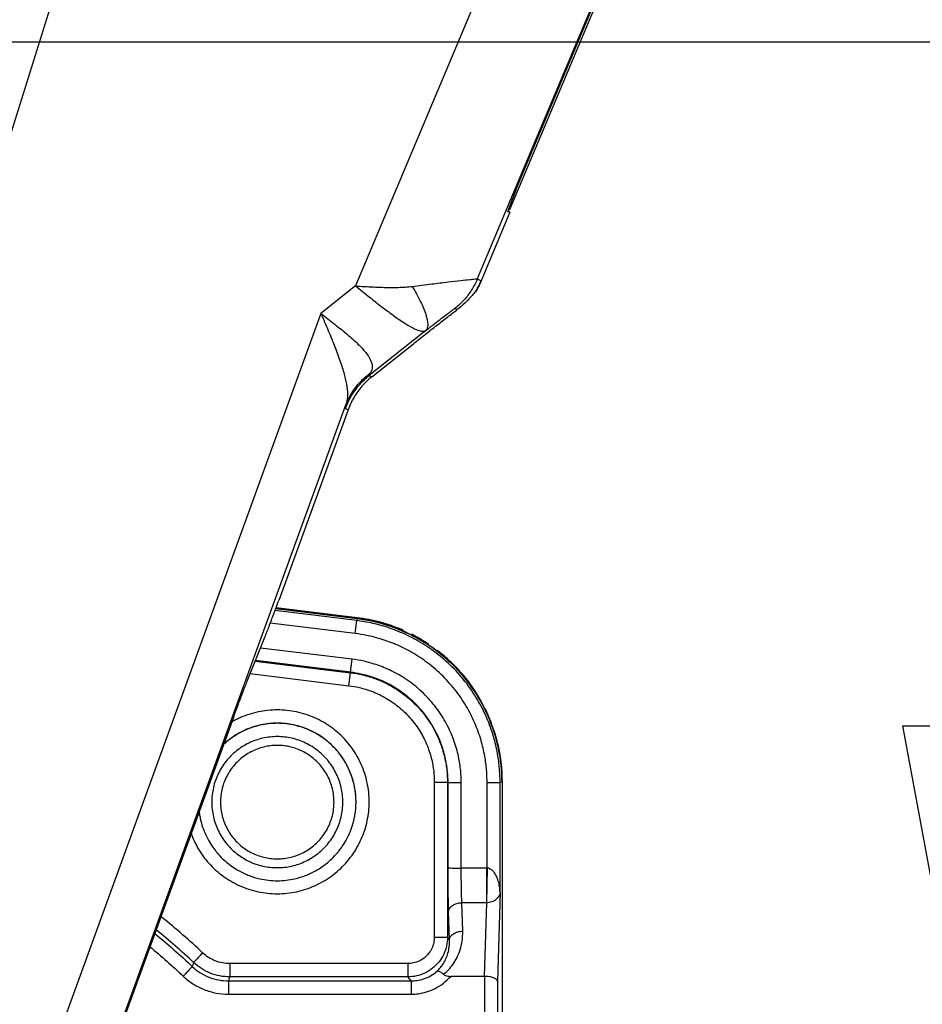
# Model space of a CAD drawing. Units: inches. Extents: x 0 to 11, y 0 to 8.5.
# Drawn here: x 8.4 to 8.9, y 7.1 to 7.6 of the extents above; entities that cross this region are included whole.
import ezdxf

# ---------------------------------------------------------------- set-up
doc = ezdxf.new("R2010")
doc.units = ezdxf.units.IN
doc.header["$LTSCALE"] = 0.605
doc.header["$MEASUREMENT"] = 0
doc.layers.get('0').update_dxf_attribs({"linetype": 'CONTINUOUS'})
doc.layers.add('CURVES_AND_SURF', color=7, linetype='CONTINUOUS')
doc.styles.get("Standard").update_dxf_attribs({"font": 'txt', "width": 0.8})
doc.dimstyles.new('DIMSTYLE_1', dxfattribs={"dimtxt": 0.15625, "dimasz": 0.1875, "dimexe": 0.18, "dimexo": 0.0625, "dimgap": 0.09, "dimtad": 0, "dimtih": 1, "dimtoh": 1, "dimlfac": 4, "dimzin": 4, "dimdsep": 46, "dimtxsty": 'Standard', "dimblk": 'CLOSED', "dimblk1": 'CLOSED', "dimblk2": 'CLOSED', "dimcen": 0.09, "dimadec": 0, "dimazin": 0, "dimtp": 0.02, "dimtm": 0.02, "dimtfac": 1, "dimtofl": 0, "dimtmove": 0, "dimatfit": 3, "dimldrblk": 'CLOSED', "dimfxl": 0, "dimtolj": 1, "dimtzin": 4, "dimarcsym": 0})

# ---------------------------------------------------------------- blocks, each defined once
blk = doc.blocks.new('_CLOSED')
at = {"color": 0, "linetype": 'ByBlock'}
for p, q in [((0, 0), (-1, 0.1667)), ((-1, 0.1667), (-1, -0.1667)), ((-1, -0.1667), (0, 0)), ((-1, 0), (0, 0))]:
    blk.add_line(p, q, dxfattribs=at)
blk = doc.blocks.new('*D')
at = {"color": 2, "linetype": 'CONTINUOUS'}
for p, q in [((8.75042, 8.1092), (10.38532, 8.1092)), ((10.26032, 8.1092), (10.26032, 7.25164)), ((6.88525, 7.62819), (6.88525, 7.99426)), ((8.0415, 7.67607), (8.0415, 7.99426)), ((6.88525, 7.86926), (7.11847, 7.86926)), ((8.0415, 7.86926), (7.77472, 7.86926)), ((8.09329, 7.61319), (9.82763, 7.61319)), ((9.70263, 7.61319), (9.70263, 6.81361)), ((9.00941, 6.77853), (8.92676, 7.22451)), ((8.92676, 7.22451), (9.09863, 7.22451)), ((10.26032, 5.98492), (10.26032, 6.93914)), ((7.89682, 6.57234), (9.13232, 6.80131)), ((7.94889, 6.33536), (9.17651, 6.56288)), ((9.0536, 6.5401), (9.14472, 6.04848)), ((9.70263, 5.86325), (9.70263, 6.50111)), ((7.71147, 6.45053), (7.71147, 5.0631)), ((8.01025, 5.99064), (8.01025, 5.0631)), ((8.31562, 5.98492), (10.38532, 5.98492)), ((8.07776, 5.86325), (9.82763, 5.86325)), ((7.71147, 5.1881), (7.21147, 5.1881)), ((8.01025, 5.1881), (8.41787, 5.1881))]:
    blk.add_line(p, q, dxfattribs=at)
at = {"color": 2, "linetype": 'CONTINUOUS', "xscale": 0.1875, "yscale": 0.1875, "zscale": 0.1875}
for p, rotation in [((10.26032, 8.1092), 90), ((6.88525, 7.86926), 180), ((8.0415, 7.86926), 360), ((9.70263, 7.61319), 90), ((9.00941, 6.77853), 280.499661), ((9.0536, 6.5401), 100.499661), ((10.26032, 5.98492), 270), ((9.70263, 5.86325), 270), ((7.71147, 5.1881), 360), ((8.01025, 5.1881), 180)]:
    blk.add_blockref('_CLOSED', p, dxfattribs=dict(at, rotation=rotation))
at = {"color": 2, "linetype": 'CONTINUOUS', "width": 0.8}
for s, p in [('4.63', (7.1966, 7.79114)), ('.97', (9.17676, 7.14639)), ('8.50', (10.01032, 7.01726)), ('7.00', (9.45263, 6.57923)), ('1.20', (8.49599, 5.10998))]:
    blk.add_text(s, height=0.15625, dxfattribs=at).set_placement(p)

msp = doc.modelspace()

# ---------------------------------------------------------------- linework, layer by layer
at = {"color": 7, "linetype": 'CONTINUOUS'}
for p, q in [((8.56195, 8.01973), (8.41551, 7.54733)), ((8.80723, 7.93046), (8.61574, 7.47445)), ((8.86954, 7.91801), (8.68496, 7.47845)), ((8.86057, 7.8923), (8.70329, 7.51774)), ((8.85487, 7.88198), (8.7083, 7.53294)), ((8.7083, 7.53294), (8.70202, 7.51654)), ((8.7035, 7.5163), (8.70202, 7.51654)), ((8.70212, 7.51691), (8.70235, 7.51678)), ((8.70235, 7.51678), (8.70213, 7.51682)), ((8.7035, 7.5163), (8.70225, 7.51714)), ((8.70329, 7.51774), (8.70253, 7.51787)), ((8.7035, 7.5163), (8.68717, 7.4774)), ((8.68496, 7.47845), (8.68717, 7.4774)), ((8.61574, 7.47445), (8.59608, 7.45882)), ((8.67223, 7.46165), (8.67356, 7.46101)), ((8.59608, 7.45882), (8.39977, 6.91947)), ((8.65567, 7.44909), (8.6235, 7.42352)), ((8.62502, 7.42284), (8.64862, 7.44161)), ((8.6235, 7.42352), (8.62502, 7.42284)), ((8.42912, 6.90904), (8.6103, 7.4068)), ((8.61002, 7.4048), (8.61154, 7.40412)), ((8.61154, 7.40412), (8.57204, 7.29561)), ((8.61651, 7.2842), (8.56994, 7.28991)), ((8.57043, 7.29123), (8.61664, 7.28557)), ((8.61561, 7.27683), (8.56725, 7.28275)), ((8.61561, 7.27683), (8.61651, 7.2842)), ((8.61661, 7.28526), (8.61651, 7.2842)), ((8.55418, 7.2499), (8.56418, 7.27488)), ((8.61383, 7.26226), (8.56169, 7.26864)), ((8.55873, 7.26125), (8.61287, 7.25462)), ((8.61291, 7.25488), (8.55883, 7.2615)), ((8.61291, 7.25488), (8.61383, 7.26226)), ((8.55587, 7.25411), (8.61196, 7.24724)), ((8.61196, 7.24724), (8.61287, 7.25462)), ((8.61287, 7.25462), (8.61291, 7.25488)), ((8.54632, 7.22917), (8.42977, 6.90896)), ((8.66051, 7.1924), (8.66051, 7.10427)), ((8.668, 7.19234), (8.668, 7.10421)), ((8.668, 7.19234), (8.66834, 7.19226)), ((8.66834, 7.14363), (8.66834, 7.19226)), ((8.67583, 7.14358), (8.67583, 7.1922)), ((8.69051, 7.14357), (8.69051, 7.1922)), ((8.699, 7.19252), (8.69788, 7.19226)), ((8.69788, 7.12967), (8.69788, 7.19226)), ((8.699, 7.1922), (8.699, 7.06037)), ((8.616, 7.18118), (8.616, 7.18111)), ((8.69019, 7.14358), (8.67583, 7.14358)), ((8.69019, 7.14358), (8.69019, 7.12384)), ((8.69051, 7.14357), (8.69022, 7.12384)), ((8.69788, 7.12967), (8.69637, 7.07931)), ((8.69019, 7.12384), (8.67615, 7.12384)), ((8.67664, 7.10768), (8.67615, 7.12384)), ((8.69019, 7.12384), (8.68893, 7.08201)), ((8.66914, 7.1028), (8.66866, 7.11897)), ((8.66914, 7.1028), (8.668, 7.10421)), ((8.54424, 7.08928), (8.54424, 7.08173)), ((8.64551, 7.08928), (8.54424, 7.08928)), ((8.64551, 7.08928), (8.64551, 7.08173)), ((8.64551, 7.08173), (8.54424, 7.08173)), ((8.64737, 7.07944), (8.64551, 7.08173)), ((8.68893, 7.08201), (8.66983, 7.08201)), ((8.689, 7.08201), (8.689, 6.5442)), ((8.5435, 7.07944), (8.5435, 7.07189)), ((8.5435, 7.07944), (8.64737, 7.07944)), ((8.64737, 7.07944), (8.64737, 7.07189)), ((8.69637, 7.07931), (8.69637, 6.54426)), ((8.5435, 7.07189), (8.64737, 7.07189))]:
    msp.add_line(p, q, dxfattribs=at)
at = {"color": 2, "linetype": 'CONTINUOUS'}
for p, q in [((8.61664, 7.28525), (8.57032, 7.29093)), ((8.61664, 7.28589), (8.57054, 7.29153))]:
    msp.add_line(p, q, dxfattribs=at)
at = {"color": 6, "linetype": 'CONTINUOUS'}
for p, q in [((8.61664, 7.28589), (8.61664, 7.28525)), ((8.699, 7.19252), (8.699, 7.1922))]:
    msp.add_line(p, q, dxfattribs=at)
at = {"color": 7, "linetype": 'CONTINUOUS'}
for points, start_tangent, end_tangent in [([(8.70215, 7.51689), (8.70235, 7.51678)], (0.000189, -0.000124), (0.000206, -0.000087)), ([(8.6479, 7.47421), (8.65902, 7.47559), (8.66832, 7.47673), (8.6756, 7.4776), (8.68071, 7.47812), (8.68378, 7.47841), (8.68496, 7.47845)], (0.037023, 0.004648), (0.037041, -0.004499)), ([(8.68496, 7.47845), (8.68168, 7.47216), (8.6774, 7.46651), (8.67223, 7.46165)], (-0.008243, -0.019615), (-0.016651, -0.013245)), ([(8.6839, 7.47115), (8.68511, 7.47317), (8.6862, 7.47526), (8.68717, 7.4774)], (0.003773, 0.005967), (0.002733, 0.006509)), ([(8.68717, 7.4774), (8.6862, 7.47526)], (-0.000911, -0.00217), (-0.00103, -0.002116)), ([(8.61574, 7.47445), (8.62359, 7.46817), (8.63114, 7.46228), (8.63811, 7.45711), (8.64424, 7.45298), (8.64931, 7.45015), (8.65316, 7.44882), (8.65567, 7.44909)], (0.037779, -0.029771), (0.041258, 0.024725)), ([(8.61574, 7.47445), (8.62086, 7.47414), (8.62591, 7.47387), (8.63082, 7.47367), (8.63553, 7.47359), (8.63998, 7.47364), (8.64412, 7.47384), (8.6479, 7.47421)], (0.032146, -0.001789), (0.031941, 0.004041)), ([(8.6479, 7.47421), (8.65271, 7.46548), (8.65574, 7.45802), (8.65675, 7.45242), (8.65567, 7.44909)], (0.014176, -0.023225), (-0.019322, -0.019157)), ([(8.6862, 7.47526), (8.68511, 7.47317), (8.6839, 7.47115)], (-0.00206, -0.004232), (-0.002515, -0.003978)), ([(8.6839, 7.47115), (8.68296, 7.47021), (8.68094, 7.46789), (8.67779, 7.46462), (8.67356, 7.46101)], (-0.013588, -0.005074), (-0.011573, -0.008744)), ([(8.64862, 7.44161), (8.65549, 7.44704), (8.66209, 7.4522), (8.66817, 7.4569), (8.67356, 7.46101)], (0.024736, 0.019666), (0.025214, 0.019051)), ([(8.65567, 7.44909), (8.66069, 7.453), (8.66487, 7.45624), (8.66813, 7.45872), (8.6704, 7.46042), (8.67175, 7.46137), (8.67223, 7.46165)], (0.01637, 0.012814), (0.01895, -0.008548)), ([(8.59608, 7.45882), (8.60389, 7.45273), (8.61112, 7.44684), (8.61712, 7.44142), (8.62156, 7.43658), (8.62427, 7.43229), (8.62519, 7.4285), (8.62423, 7.42501)], (0.036775, -0.028415), (-0.023293, -0.040215)), ([(8.59608, 7.45882), (8.60025, 7.449), (8.60409, 7.43954), (8.60724, 7.43095), (8.60951, 7.42343), (8.61082, 7.41697), (8.6111, 7.41152), (8.6103, 7.4068)], (0.021241, -0.050421), (-0.016389, -0.0522)), ([(8.61002, 7.4048), (8.61334, 7.41183), (8.61788, 7.41814), (8.6235, 7.42352)], (0.007986, 0.021918), (0.018256, 0.014522)), ([(8.6103, 7.4068), (8.6137, 7.41371), (8.61839, 7.41985), (8.62423, 7.42501)], (0.008154, 0.021737), (0.018776, 0.013654)), ([(8.62502, 7.42284), (8.6194, 7.41747), (8.61486, 7.41116), (8.61154, 7.40412)], (-0.01826, -0.014518), (-0.007979, -0.021921)), ([(8.62423, 7.42501), (8.62362, 7.4239), (8.6235, 7.42352)], (-0.000836, -0.001443), (0.001638, -0.000312)), ([(8.6103, 7.4068), (8.60999, 7.40534), (8.61002, 7.4048)], (-0.000488, -0.001979), (0.001872, -0.000806)), ([(8.57032, 7.29092), (8.57204, 7.29561)], (0.001731, 0.004679), (0.001706, 0.004688)), ([(8.56418, 7.27488), (8.56656, 7.28094), (8.56924, 7.28801), (8.57032, 7.29092)], (0.006388, 0.015948), (0.00596, 0.016113)), ([(8.69788, 7.1928), (8.69764, 7.19896), (8.69664, 7.20738), (8.6945, 7.21706), (8.69092, 7.2275), (8.68572, 7.23815), (8.67891, 7.24843), (8.67066, 7.25785), (8.66133, 7.26598), (8.65138, 7.27259), (8.64137, 7.27756), (8.63187, 7.28098), (8.62341, 7.28309), (8.61651, 7.2842)], (-0.000774, 0.133614), (-0.132619, 0.016236)), ([(8.61664, 7.28557), (8.63141, 7.28254), (8.6455, 7.27718), (8.65304, 7.27317)], (0.038403, -0.004701), (0.033321, -0.019745)), ([(8.69051, 7.1922), (8.69029, 7.19837), (8.68937, 7.20612), (8.6874, 7.21503), (8.6841, 7.22463), (8.67932, 7.23443), (8.67305, 7.24391), (8.66546, 7.25257), (8.65687, 7.26006), (8.64771, 7.26614), (8.6385, 7.27071), (8.62975, 7.27387), (8.62197, 7.27581), (8.61561, 7.27683)], (0, 0.123472), (-0.122557, 0.015004)), ([(8.65304, 7.27317), (8.65342, 7.27294)], (0.000377, -0.000223), (0.000376, -0.000225)), ([(8.65342, 7.27294), (8.65856, 7.26964), (8.67023, 7.26009), (8.68022, 7.2488), (8.68827, 7.23606), (8.69058, 7.23134)], (0.0486, -0.029105), (0.023455, -0.051564)), ([(8.67583, 7.1922), (8.67552, 7.19882), (8.67427, 7.20695), (8.67169, 7.21603), (8.6675, 7.22548), (8.66165, 7.23463), (8.65435, 7.2429), (8.64598, 7.24984), (8.63711, 7.25518), (8.62838, 7.25888), (8.62042, 7.26113), (8.61383, 7.26226)], (0, 0.102191), (-0.101434, 0.012418)), ([(8.61287, 7.25462), (8.61964, 7.25342), (8.62759, 7.25098), (8.63608, 7.247), (8.64444, 7.24135), (8.65204, 7.23416), (8.65834, 7.22579), (8.66305, 7.21678), (8.66607, 7.20777), (8.6676, 7.19943), (8.668, 7.19234)], (0.090168, -0.011039), (0, -0.090841)), ([(8.66834, 7.19226), (8.66806, 7.19818), (8.66694, 7.20545), (8.66463, 7.21357), (8.66088, 7.22201), (8.65566, 7.23019), (8.64914, 7.23758), (8.64166, 7.24378), (8.63373, 7.24855), (8.62593, 7.25186), (8.61881, 7.25387), (8.61291, 7.25488)], (0, 0.091339), (-0.090662, 0.011099)), ([(8.54632, 7.22917), (8.54912, 7.23676), (8.5518, 7.24383), (8.55418, 7.2499)], (0.007582, 0.020832), (0.008243, 0.02058)), ([(8.61196, 7.24724), (8.61792, 7.24618), (8.62491, 7.24404), (8.63239, 7.24053), (8.63976, 7.23555), (8.64645, 7.22922), (8.652, 7.22184), (8.65615, 7.21391), (8.65881, 7.20598), (8.66015, 7.19864), (8.66051, 7.1924)], (0.079398, -0.00972), (0, -0.079991)), ([(8.57125, 7.23349), (8.56032, 7.23233), (8.54988, 7.22892), (8.54722, 7.22764)], (-0.024921, 0), (-0.022169, -0.011482)), ([(8.57125, 7.12899), (8.58218, 7.13015), (8.59261, 7.13356), (8.60206, 7.13905), (8.61014, 7.14635), (8.61653, 7.15517), (8.62095, 7.16512), (8.62321, 7.17579), (8.62321, 7.18671), (8.62094, 7.19739), (8.61651, 7.20734), (8.61013, 7.21615), (8.60205, 7.22345), (8.5926, 7.22893), (8.58217, 7.23233), (8.57125, 7.23349)], (0.163846, 0), (-0.163846, 0)), ([(8.69058, 7.23134), (8.69193, 7.22823)], (0.0014, -0.003079), (0.001289, -0.003127)), ([(8.54722, 7.22764), (8.54511, 7.22648)], (-0.002139, -0.001108), (-0.002086, -0.001205)), ([(8.57125, 7.22593), (8.56186, 7.22493), (8.55293, 7.22201), (8.55203, 7.22159)], (-0.019826, 0), (-0.017935, -0.00853)), ([(8.57125, 7.22585), (8.5613, 7.22473), (8.55206, 7.22153)], (-0.019789, 0), (-0.017912, -0.008503)), ([(8.59046, 7.22159), (8.58956, 7.22201), (8.58063, 7.22493), (8.57125, 7.22593)], (-0.017933, 0.008528), (-0.019823, 0)), ([(8.59043, 7.22153), (8.5812, 7.22473), (8.57125, 7.22585)], (-0.01791, 0.0085), (-0.019787, 0)), ([(8.69193, 7.22823), (8.69418, 7.22219), (8.69653, 7.21391)], (0.005738, -0.013925), (0.003437, -0.014663)), ([(8.55064, 7.2209), (8.54484, 7.21731), (8.54377, 7.2165)], (-0.007253, -0.003763), (-0.006449, -0.005018)), ([(8.55067, 7.22084), (8.54381, 7.21645)], (-0.007245, -0.003753), (-0.006446, -0.005004)), ([(8.55203, 7.22159), (8.55064, 7.2209)], (-0.001402, -0.000667), (-0.001379, -0.000715)), ([(8.55206, 7.22153), (8.55185, 7.22143), (8.55067, 7.22084)], (-0.001401, -0.000665), (-0.001377, -0.000713)), ([(8.59184, 7.22084), (8.59065, 7.22143), (8.59043, 7.22153)], (-0.001391, 0.000721), (-0.001415, 0.000672)), ([(8.59187, 7.22089), (8.59046, 7.22159)], (-0.001393, 0.000723), (-0.001417, 0.000674)), ([(8.59869, 7.21645), (8.59184, 7.22084)], (-0.006433, 0.004993), (-0.007229, 0.003747)), ([(8.59872, 7.2165), (8.59764, 7.21731), (8.59187, 7.22089)], (-0.006436, 0.005007), (-0.007237, 0.003758)), ([(8.57125, 7.21829), (8.56299, 7.21737), (8.55512, 7.21462), (8.54804, 7.21018), (8.54213, 7.20427), (8.53769, 7.19721), (8.53493, 7.18933), (8.534, 7.18104), (8.53493, 7.17275), (8.53769, 7.16488), (8.54213, 7.15781), (8.54804, 7.15191), (8.55512, 7.14747), (8.563, 7.14472), (8.57125, 7.1438)], (-0.116777, 0), (0.116777, 0)), ([(8.54178, 7.21479), (8.54035, 7.21348)], (-0.001461, -0.001278), (-0.001404, -0.00134)), ([(8.54175, 7.21483), (8.54045, 7.21364)], (-0.001321, -0.001159), (-0.001275, -0.001209)), ([(8.54377, 7.2165), (8.54175, 7.21483)], (-0.002071, -0.001611), (-0.001973, -0.00173)), ([(8.54381, 7.21645), (8.54335, 7.21609), (8.54178, 7.21479)], (-0.00207, -0.001607), (-0.001972, -0.001725)), ([(8.57125, 7.1438), (8.5795, 7.14472), (8.58738, 7.14747), (8.59446, 7.15191), (8.60037, 7.15782), (8.60481, 7.16488), (8.60756, 7.17276), (8.6085, 7.18105), (8.60756, 7.18934), (8.60481, 7.19721), (8.60037, 7.20428), (8.59446, 7.21018), (8.58738, 7.21462), (8.5795, 7.21737), (8.57125, 7.21829)], (0.116777, 0), (-0.116777, 0)), ([(8.60072, 7.21478), (8.59915, 7.21609), (8.59869, 7.21645)], (-0.001979, 0.001732), (-0.002078, 0.001613)), ([(8.60075, 7.21482), (8.59872, 7.2165)], (-0.00198, 0.001736), (-0.002079, 0.001617)), ([(8.60564, 7.20974), (8.60072, 7.21478)], (-0.004512, 0.005417), (-0.005305, 0.004643)), ([(8.60567, 7.20977), (8.60456, 7.21106), (8.60075, 7.21482)], (-0.004509, 0.005429), (-0.005306, 0.004653)), ([(8.57125, 7.21329), (8.56353, 7.21236), (8.55626, 7.2096), (8.54986, 7.20518), (8.54471, 7.19936), (8.54109, 7.19248), (8.53923, 7.18493), (8.539, 7.18104)], (-0.050534, 0), (0, -0.050658)), ([(8.6035, 7.18104), (8.60326, 7.18493), (8.6014, 7.19248), (8.59779, 7.19936), (8.59263, 7.20518), (8.58624, 7.2096), (8.57897, 7.21236), (8.57125, 7.21329)], (0, 0.050658), (-0.050534, 0)), ([(8.60763, 7.20716), (8.60624, 7.209), (8.60564, 7.20974)], (-0.001902, 0.002657), (-0.002091, 0.002511)), ([(8.60767, 7.20718), (8.60567, 7.20977)], (-0.001901, 0.002662), (-0.00209, 0.002516)), ([(8.69653, 7.21391), (8.6973, 7.21026)], (0.000851, -0.003633), (0.000706, -0.003664)), ([(8.6973, 7.21026), (8.69779, 7.20755), (8.699, 7.19284)], (0.003319, -0.017218), (0.000059, -0.017515)), ([(8.61096, 7.20173), (8.60763, 7.20716)], (-0.002939, 0.005659), (-0.003712, 0.005185)), ([(8.61099, 7.20174), (8.61002, 7.20352), (8.60767, 7.20718)], (-0.002932, 0.005669), (-0.003709, 0.005194)), ([(8.61254, 7.19836), (8.61157, 7.20051), (8.61096, 7.20173)], (-0.001433, 0.003429), (-0.001713, 0.003298)), ([(8.61256, 7.19837), (8.61099, 7.20174)], (-0.001429, 0.003433), (-0.001708, 0.003303)), ([(8.61445, 7.19277), (8.61254, 7.19836)], (-0.001542, 0.005707), (-0.002279, 0.005454)), ([(8.61447, 7.19278), (8.61381, 7.19499), (8.61256, 7.19837)], (-0.001532, 0.005713), (-0.002273, 0.005461)), ([(8.61533, 7.1888), (8.61488, 7.19106), (8.61445, 7.19277)], (-0.000699, 0.004006), (-0.00106, 0.003926)), ([(8.61534, 7.18881), (8.61447, 7.19278)], (-0.000693, 0.004008), (-0.001054, 0.003929)), ([(8.66051, 7.1924), (8.66332, 7.19239), (8.66572, 7.19238), (8.66736, 7.19236), (8.668, 7.19234)], (0.007496, 0), (0.007301, -0.0017)), ([(8.66834, 7.19226), (8.66898, 7.19224), (8.67062, 7.19222), (8.67302, 7.19221), (8.67583, 7.1922)], (0.007301, -0.0017), (0.007496, 0)), ([(8.69051, 7.1922), (8.69327, 7.19221), (8.69564, 7.19222), (8.69725, 7.19224)], (0.006738, 0), (0.006799, -0.000285)), ([(8.69725, 7.19224), (8.69788, 7.19226)], (0.000639, -0.000027), (0.000617, 0.000144)), ([(8.69788, 7.19226), (8.69788, 7.1928)], (0, 0.000536), (-0.000003, 0.000536)), ([(8.699, 7.19284), (8.699, 7.19252)], (0.000001, -0.000316), (0, -0.000316)), ([(8.616, 7.18111), (8.61533, 7.1888)], (0, 0.007736), (-0.00133, 0.007621)), ([(8.616, 7.18118), (8.61575, 7.18586), (8.61534, 7.18881)], (0, 0.007663), (-0.001306, 0.007551)), ([(8.539, 7.18104), (8.53923, 7.17716), (8.54109, 7.16961), (8.54471, 7.16273), (8.54986, 7.15691), (8.55626, 7.15249), (8.56353, 7.14973), (8.57125, 7.1488)], (0, -0.050658), (0.050534, 0)), ([(8.57125, 7.1488), (8.57897, 7.14973), (8.58624, 7.15249), (8.59263, 7.15691), (8.59779, 7.16273), (8.6014, 7.16961), (8.60326, 7.17716), (8.6035, 7.18104)], (0.050534, 0), (0, 0.050658)), ([(8.61539, 7.17372), (8.616, 7.18111)], (0.001222, 0.007313), (0, 0.007415)), ([(8.52677, 7.17619), (8.52711, 7.17372)], (0.000274, -0.00248), (0.000412, -0.002461)), ([(8.52711, 7.17372), (8.52762, 7.17115), (8.52811, 7.16921)], (0.000763, -0.004562), (0.00123, -0.004458)), ([(8.61439, 7.16921), (8.61488, 7.17115), (8.61539, 7.17372)], (0.001229, 0.004457), (0.000762, 0.00456)), ([(8.52811, 7.16921), (8.52968, 7.16453)], (0.001312, -0.004756), (0.001827, -0.004583)), ([(8.52968, 7.16453), (8.53093, 7.1617), (8.53173, 7.16011)], (0.001805, -0.004527), (0.002287, -0.004304)), ([(8.61077, 7.16012), (8.61157, 7.1617), (8.61282, 7.16454)], (0.002285, 0.004302), (0.001804, 0.004526)), ([(8.61282, 7.16454), (8.61439, 7.16921)], (0.001827, 0.004584), (0.001312, 0.004757)), ([(8.52219, 7.16325), (8.52598, 7.15514), (8.53237, 7.14633), (8.54045, 7.13903), (8.5499, 7.13355), (8.56033, 7.13015), (8.57125, 7.12899)], (0.021937, -0.059813), (0.063594, 0)), ([(8.53173, 7.16011), (8.53411, 7.15613)], (0.002178, -0.004099), (0.00259, -0.003852)), ([(8.60838, 7.15614), (8.61077, 7.16012)], (0.00259, 0.003853), (0.002178, 0.0041)), ([(8.53411, 7.15613), (8.53625, 7.15322), (8.53721, 7.15205)], (0.002862, -0.004256), (0.003331, -0.0039)), ([(8.60529, 7.15206), (8.60624, 7.15322), (8.60838, 7.15614)], (0.003329, 0.0039), (0.002861, 0.004256)), ([(8.53721, 7.15205), (8.54017, 7.14891)], (0.002805, -0.003284), (0.003108, -0.002999)), ([(8.54017, 7.14891), (8.54335, 7.14612), (8.54431, 7.14538)], (0.003915, -0.003779), (0.004345, -0.003275)), ([(8.59819, 7.14538), (8.59915, 7.14612), (8.60233, 7.14891)], (0.004347, 0.003277), (0.003917, 0.003781)), ([(8.60233, 7.14891), (8.60529, 7.15206)], (0.003106, 0.002999), (0.002803, 0.003284)), ([(8.54431, 7.14538), (8.54745, 7.14321)], (0.003051, -0.002299), (0.003235, -0.002031)), ([(8.54745, 7.14321), (8.55184, 7.14078), (8.55267, 7.14039)], (0.005026, -0.003156), (0.005398, -0.002463)), ([(8.58983, 7.1404), (8.59065, 7.14078), (8.59506, 7.14322)], (0.005409, 0.002469), (0.005036, 0.003164)), ([(8.59506, 7.14322), (8.59819, 7.14538)], (0.003225, 0.002026), (0.003041, 0.002293)), ([(8.66834, 7.14363), (8.66898, 7.14361), (8.67062, 7.14359), (8.67302, 7.14358), (8.67583, 7.14358)], (0.007301, -0.0017), (0.007496, 0)), ([(8.66866, 7.11897), (8.66852, 7.12435), (8.66842, 7.13051), (8.66836, 7.13708), (8.66834, 7.14363)], (-0.000743, 0.024659), (-0.000001, 0.02467)), ([(8.67615, 7.12384), (8.67602, 7.12816), (8.67591, 7.13308), (8.67585, 7.13832), (8.67583, 7.14358)], (-0.000743, 0.019724), (0, 0.019738)), ([(8.69051, 7.14357), (8.69035, 7.14357), (8.69019, 7.14358)], (-0.00032, 0.000004), (-0.00032, 0)), ([(8.69788, 7.12967), (8.69759, 7.13314), (8.6969, 7.13619), (8.69593, 7.13875), (8.69472, 7.14081), (8.69336, 7.14231), (8.69194, 7.14322), (8.69051, 7.14357)], (-0.000312, 0.016917), (-0.016882, 0.001131)), ([(8.55267, 7.14039), (8.55519, 7.13934)], (0.002485, -0.001134), (0.002549, -0.00098)), ([(8.55519, 7.13934), (8.5613, 7.13748), (8.57125, 7.13636)], (0.015327, -0.005892), (0.016389, 0)), ([(8.57125, 7.13636), (8.5812, 7.13748), (8.58734, 7.13935)], (0.016424, 0), (0.015356, 0.005917)), ([(8.58734, 7.13935), (8.58983, 7.1404)], (0.002519, 0.000971), (0.002456, 0.001121)), ([(8.69788, 7.12967), (8.69752, 7.12821), (8.69678, 7.12694), (8.69576, 7.12586), (8.69451, 7.125), (8.69312, 7.12437), (8.69168, 7.12399), (8.69019, 7.12383)], (-0.000906, -0.010446), (-0.010482, -0.000254)), ([(8.66866, 7.11897), (8.66928, 7.1208), (8.67092, 7.12237), (8.67333, 7.12343), (8.67615, 7.12384)], (0.000392, 0.009683), (0.00969, 0.000169)), ([(8.52882, 7.0954), (8.50569, 7.11553), (8.50513, 7.11598)], (-0.022845, 0.021516), (-0.024502, 0.019625)), ([(8.52368, 7.08988), (8.50242, 7.10848)], (-0.020566, 0.01937), (-0.021942, 0.017813)), ([(8.50163, 7.10631), (8.52291, 7.08764)], (0.021965, -0.017878), (0.020575, -0.019447)), ([(8.66051, 7.10427), (8.66017, 7.10111), (8.6591, 7.09793), (8.65729, 7.095), (8.65484, 7.09253), (8.65191, 7.09071), (8.64872, 7.08963), (8.64551, 7.08928)], (-0.000003, -0.023499), (-0.023499, 0.000001)), ([(8.668, 7.10421), (8.66749, 7.09945), (8.66588, 7.09469), (8.66318, 7.0903), (8.65951, 7.08661), (8.65511, 7.08388), (8.65033, 7.08225), (8.64551, 7.08173)], (-0.000016, -0.035243), (-0.035243, -0.000017)), ([(8.66051, 7.10427), (8.66332, 7.10427), (8.66572, 7.10425), (8.66736, 7.10423), (8.668, 7.10421)], (0.007496, 0), (0.007301, -0.0017)), ([(8.6621, 7.08493), (8.66399, 7.08696), (8.6657, 7.08936), (8.66715, 7.09213), (8.66828, 7.09528), (8.66898, 7.09883), (8.66914, 7.1028)], (0.014384, 0.013593), (-0.000792, 0.019775)), ([(8.66583, 7.08312), (8.66865, 7.08579), (8.67122, 7.08901), (8.67344, 7.09278), (8.67519, 7.09714), (8.67632, 7.1021), (8.67664, 7.10768)], (0.021356, 0.017717), (-0.000836, 0.027736)), ([(8.66914, 7.1028), (8.66977, 7.10464), (8.67141, 7.1062), (8.67382, 7.10727), (8.67664, 7.10768)], (0.000392, 0.009683), (0.00969, 0.000169)), ([(8.49891, 7.09878), (8.51776, 7.08213)], (0.019398, -0.016014), (0.018274, -0.017272)), ([(8.52882, 7.0954), (8.52689, 7.09335), (8.52525, 7.09159), (8.52412, 7.09037), (8.52368, 7.08988)], (-0.005169, -0.005488), (-0.004379, -0.006136)), ([(8.54424, 7.08928), (8.54003, 7.08968), (8.53595, 7.09086), (8.53216, 7.0928), (8.52882, 7.0954)], (-0.016962, 0.000001), (-0.01235, 0.011627)), ([(8.52291, 7.08764), (8.52246, 7.08715), (8.52134, 7.08593), (8.51969, 7.08418), (8.51776, 7.08213)], (-0.004388, -0.00613), (-0.005178, -0.005478)), ([(8.52368, 7.08988), (8.52342, 7.08913), (8.52317, 7.08839), (8.52291, 7.08764)], (-0.000773, -0.002246), (-0.000775, -0.002246)), ([(8.52291, 7.08764), (8.52731, 7.08419), (8.53242, 7.08156), (8.53794, 7.07996), (8.5435, 7.07944)], (0.016474, -0.015573), (0.02267, 0.000002)), ([(8.54424, 7.08173), (8.53861, 7.08226), (8.53318, 7.08384), (8.52815, 7.08641), (8.52368, 7.08988)], (-0.022616, 0.000004), (-0.016467, 0.015502)), ([(8.51776, 7.08213), (8.52325, 7.07783), (8.52965, 7.07454), (8.53657, 7.07254), (8.5435, 7.07189)], (0.020596, -0.019462), (0.028337, -0.000004)), ([(8.54424, 7.08173), (8.54399, 7.08097), (8.54375, 7.08021), (8.5435, 7.07944)], (-0.000735, -0.002283), (-0.000737, -0.002282)), ([(8.64737, 7.07944), (8.65063, 7.07968), (8.65442, 7.08057), (8.65837, 7.08231), (8.6621, 7.08493)], (0.016036, -0.000008), (0.012121, 0.0105)), ([(8.64737, 7.07189), (8.65139, 7.07216), (8.65602, 7.07317), (8.66091, 7.07512), (8.66565, 7.0781), (8.66983, 7.08201)], (0.025362, -0.000001), (0.016795, 0.019004)), ([(8.66583, 7.08312), (8.66421, 7.08432), (8.66293, 7.08494), (8.6621, 7.08493)], (-0.003272, 0.002749), (-0.00374, -0.002068)), ([(8.66583, 7.08312), (8.66687, 7.08251), (8.66824, 7.08214), (8.66983, 7.08201)], (0.00323, -0.002715), (0.00422, 0)), ([(8.69637, 7.07931), (8.69576, 7.0803), (8.6942, 7.08116), (8.69183, 7.08177), (8.689, 7.08201)], (-0.000782, 0.008194), (-0.008231, 0))]:
    msp.add_spline(points, degree=3, dxfattribs=dict(at, start_tangent=start_tangent, end_tangent=end_tangent))
at = {"color": 2, "linetype": 'CONTINUOUS'}
for points, start_tangent, end_tangent in [([(8.62994, 7.28327), (8.61664, 7.28589)], (-0.013099, 0.003575), (-0.013446, 0.001646)), ([(8.699, 7.19237), (8.697, 7.21147), (8.69108, 7.22991), (8.6815, 7.24675), (8.66866, 7.26125), (8.65311, 7.27281), (8.63552, 7.28093), (8.61664, 7.28525)], (-0.00025, 0.135432), (-0.134421, 0.016456)), ([(8.63175, 7.28276), (8.62994, 7.28327)], (-0.001809, 0.000533), (-0.001819, 0.000496)), ([(8.64289, 7.2787), (8.63552, 7.28156), (8.63175, 7.28276)], (-0.010861, 0.004762), (-0.011383, 0.003353)), ([(8.65733, 7.27079), (8.65311, 7.27345), (8.64765, 7.27645)], (-0.009326, 0.006231), (-0.010002, 0.005072)), ([(8.68531, 7.24161), (8.6815, 7.24738), (8.66866, 7.26189), (8.66207, 7.2674)], (-0.018167, 0.029828), (-0.02778, 0.021167)), ([(8.69282, 7.22631), (8.69108, 7.23055), (8.68954, 7.23388)], (-0.002947, 0.007711), (-0.003615, 0.007423)), ([(8.69745, 7.2098), (8.697, 7.2121), (8.69592, 7.21667)], (-0.001273, 0.006924), (-0.001789, 0.006805)), ([(8.69899, 7.19394), (8.69745, 7.2098)], (-0.000189, 0.015928), (-0.002886, 0.015699)), ([(8.699, 7.1922), (8.699, 7.19237)], (0, 0.000172), (0, 0.000172))]:
    msp.add_spline(points, degree=3, dxfattribs=dict(at, start_tangent=start_tangent, end_tangent=end_tangent))
at = {"layer": 'CURVES_AND_SURF', "color": 40, "linetype": 'CONTINUOUS'}
for p, q in [((8.57043, 7.29123), (8.61664, 7.28557)), ((8.699, 7.1922), (8.699, 6.34939))]:
    msp.add_line(p, q, dxfattribs=at)
for points in [[(8.61664, 7.28557), (8.61891, 7.28527), (8.6215, 7.28485), (8.62407, 7.28436), (8.62631, 7.28387), (8.62885, 7.28325), (8.63141, 7.28254)], [(8.63141, 7.28254), (8.6336, 7.28188), (8.63609, 7.28105), (8.63855, 7.28015), (8.64068, 7.27931), (8.64309, 7.27829), (8.6455, 7.27718)], [(8.6455, 7.27718), (8.64756, 7.27618), (8.64988, 7.27496), (8.65216, 7.27368), (8.65413, 7.27251), (8.65635, 7.27112), (8.65856, 7.26964)], [(8.65856, 7.26964), (8.66042, 7.26831), (8.66252, 7.26674), (8.66457, 7.26511), (8.66632, 7.26364), (8.66829, 7.26191), (8.67023, 7.26009)], [(8.67023, 7.26009), (8.67186, 7.25849), (8.67368, 7.2566), (8.67544, 7.25467), (8.67694, 7.25293), (8.6786, 7.25091), (8.68022, 7.2488)], [(8.68022, 7.2488), (8.68157, 7.24696), (8.68306, 7.2448), (8.68449, 7.24261), (8.68569, 7.24066), (8.68701, 7.23839), (8.68827, 7.23606)], [(8.68827, 7.23606), (8.68931, 7.23402), (8.69044, 7.23165), (8.6915, 7.22926), (8.69237, 7.22714), (8.6933, 7.2247), (8.69418, 7.22219)], [(8.69418, 7.22219), (8.69488, 7.22001), (8.69561, 7.21749), (8.69627, 7.21496), (8.69679, 7.21273), (8.69732, 7.21016), (8.69779, 7.20755)], [(8.69779, 7.20755), (8.69813, 7.20528), (8.69845, 7.20268), (8.69869, 7.20008), (8.69885, 7.19779), (8.69896, 7.19518), (8.699, 7.19252)]]:
    msp.add_lwpolyline(points, dxfattribs=at)

# ---------------------------------------------------------------- dimensions: what is measured, and where the dimension line sits
at = {"color": 2, "linetype": 'CONTINUOUS'}
for base, p1, p2, angle, middle in [((9.70263, 5.86325), (8.09329, 7.61319), (8.07776, 5.86325), 270, (9.70263, 6.65736)), ((7.71147, 5.1881), (8.01025, 5.99064), (7.71147, 6.45053), 180, (8.74599, 5.1881)), ((9.0536, 6.5401), (7.89682, 6.57234), (7.94889, 6.33536), 280.4997, (9.36426, 7.22451)), ((10.26032, 8.1092), (8.31562, 5.98492), (8.75042, 8.1092), 90, (10.26032, 7.09539))]:
    dim = msp.add_linear_dim(base=base, p1=p1, p2=p2, angle=angle, dimstyle='DIMSTYLE_1', dxfattribs=at)
    dim.commit()
    dim.dimension.update_dxf_attribs({"geometry": '*D', "text_midpoint": middle, "dimtype": 160})
dim = msp.add_linear_dim(base=(8.0414982315, 7.8692615159), p1=(6.8852482315, 7.6281949857), p2=(8.0414982315, 7.6760695104), dimstyle='DIMSTYLE_1', dxfattribs=at)
dim.commit()
dim.dimension.update_dxf_attribs({"geometry": '*D', "text_midpoint": (7.4465953397, 7.8692615159), "dimtype": 160})

doc.saveas('drawing.dxf')
